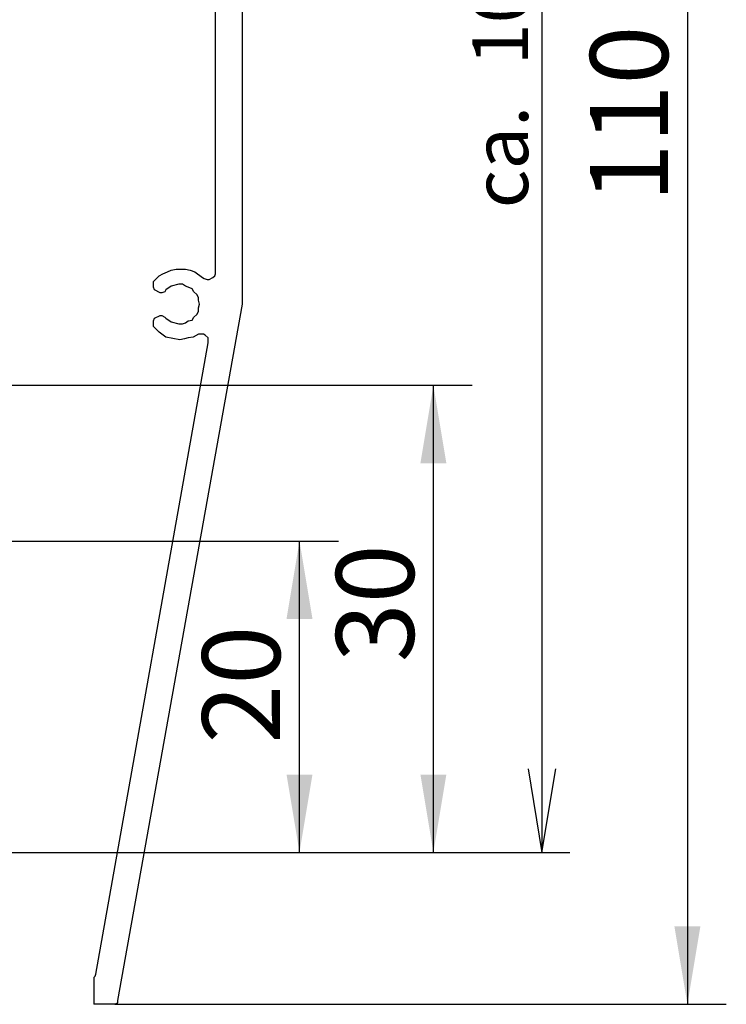
# Model space of a CAD drawing. Units: millimetres. Extents: x 14 to 204, y 10 to 456.
# Drawn here: x 77 to 108, y 173 to 217 of the extents above; entities that cross this region are included whole.
import ezdxf
from ezdxf.enums import TextEntityAlignment as Align

# ---------------------------------------------------------------- set-up
doc = ezdxf.new("R2010")
doc.units = ezdxf.units.MM
doc.layers.add('Standard', color=7, linetype='Continuous')
doc.styles.add('SEACAD_Arial', font='arial.ttf')
doc.styles.add('SEACAD_Solid_Edge_ISO', font='seiso.ttf')
doc.dimstyles.new('DIN', dxfattribs={"dimtxt": 2.5, "dimasz": 3.75, "dimexe": 1.25, "dimexo": 0, "dimtad": 1, "dimtxsty": 'SEACAD_Arial', "dimblk1": '_SE_OPEN', "dimblk2": '_SE_OPEN', "dimsah": 1, "dimcen": 1.25, "dimadec": 0, "dimazin": 0, "dimtfac": 0.7, "dimtdec": 3, "dimtmove": 0, "dimatfit": 3, "dimfxl": 1, "dimarcsym": 0})
doc.dimstyles.new('ISO', dxfattribs={"dimtxt": 3.5, "dimasz": 3.5, "dimexe": 1.75, "dimexo": 0, "dimgap": 0.875, "dimtad": 1, "dimdec": 0, "dimlfac": 1.428571428571429, "dimtxsty": 'SEACAD_Solid_Edge_ISO', "dimblk1": '_SE_FILLED', "dimblk2": '_SE_FILLED', "dimsah": 1, "dimcen": 1.75, "dimadec": 0, "dimazin": 0, "dimtfac": 0.5, "dimtdec": 3, "dimtmove": 0, "dimatfit": 3, "dimfxl": 1, "dimarcsym": 0})

# ---------------------------------------------------------------- blocks, each defined once
blk = doc.blocks.new('SE2')
at = {"layer": 'Standard', "color": 7, "linetype": 'Continuous'}
for p, q in [((86.53013189004761, 247.6674776979127), (86.53013189004761, 204.4392996979127)), ((85.34347602338084, 205.7954778312461), (85.34347602338084, 222.1543765645794)), ((82.97016429004758, 205.7954778312461), (83.18206712338083, 205.8802389645794)), ((83.18206712338085, 205.8802389645794), (83.35158939004762, 205.9650000979127)), ((83.35158939004762, 205.9650000979127), (83.56349222338088, 206.0073806645794)), ((83.56349222338085, 206.0073806645794), (83.9872978900476, 206.0073806645794)), ((83.9872978900476, 206.0073806645794), (84.19920072338083, 205.9650000979127)), ((84.19920072338086, 205.9650000979126), (84.4111035567144, 205.8802389645794)), ((84.41110355671434, 205.8802389645794), (84.75014809004757, 205.6259555645794)), ((82.54635862338084, 205.4564332979127), (82.80064202338082, 205.7107166979127)), ((82.54635862338084, 205.2021498979126), (82.54635862338084, 205.4564332979126)), ((82.80064202338085, 205.7107166979127), (82.97016429004758, 205.7954778312462)), ((84.75014809004762, 205.6259555645794), (84.83490922338086, 205.5835749979126)), ((84.83490922338088, 205.5835749979126), (84.96205092338089, 205.5411944312461)), ((84.96205092338084, 205.5411944312461), (85.04681205671433, 205.5411944312461)), ((85.04681205671437, 205.5411944312462), (85.21633432338088, 205.6259555645794)), ((85.21633432338086, 205.6259555645794), (85.30109545671438, 205.7107166979127)), ((85.30109545671434, 205.7107166979127), (85.34347602338083, 205.7954778312462)), ((82.58873919004759, 205.0750081979126), (82.54635862338083, 205.2021498979126)), ((82.84302259004761, 204.9478664979127), (82.58873919004759, 205.0750081979126)), ((83.05492542338084, 204.9902470645794), (82.92778372338087, 204.9478664979127)), ((83.0973059900476, 205.0750081979126), (83.05492542338084, 204.9902470645794)), ((83.35158939004762, 205.2445304645794), (83.09730599004764, 205.0750081979127)), ((83.69063392338084, 205.3292915979127), (83.35158939004761, 205.2445304645794)), ((83.86015619004762, 205.3292915979127), (83.69063392338084, 205.3292915979127)), ((83.9872978900476, 205.2445304645794), (83.86015619004759, 205.3292915979127)), ((84.11443959004761, 205.2021498979126), (83.9872978900476, 205.2445304645794)), ((84.28396185671434, 205.1173887645794), (84.11443959004761, 205.2021498979127)), ((84.36872299004759, 204.9902470645794), (84.28396185671434, 205.1173887645794)), ((84.4958646900476, 204.8631053645794), (84.36872299004759, 204.9902470645794)), ((82.92778372338086, 204.9478664979127), (82.84302259004761, 204.9478664979127)), ((84.58062582338084, 204.7359636645794), (84.4958646900476, 204.8631053645794)), ((84.58062582338084, 204.6088219645794), (84.58062582338084, 204.7359636645794)), ((84.6230063900476, 204.4392996979127), (84.58062582338084, 204.6088219645794)), ((86.53013189004761, 204.4392996979127), (80.9358970900476, 173.1200609312462)), ((84.58062582338084, 204.2697774312462), (84.6230063900476, 204.4392996979126)), ((84.58062582338084, 204.1002551645794), (84.58062582338084, 204.2697774312462)), ((82.54635862338084, 203.6764494979127), (82.5887391900476, 203.8035911979127)), ((82.54635862338084, 203.4221660979127), (82.54635862338084, 203.6764494979126)), ((82.58873919004759, 203.8035911979127), (82.84302259004757, 203.9307328979126)), ((82.84302259004761, 203.9307328979126), (82.92778372338086, 203.9307328979126)), ((82.92778372338086, 203.9307328979126), (83.05492542338082, 203.8459717645794)), ((83.05492542338084, 203.8459717645794), (83.0973059900476, 203.8035911979127)), ((83.0973059900476, 203.8035911979127), (83.35158939004762, 203.6340689312462)), ((83.9872978900476, 203.5916883645794), (84.11443959004757, 203.6764494979127)), ((84.11443959004761, 203.6764494979127), (84.28396185671438, 203.7188300645794)), ((84.28396185671434, 203.7188300645794), (84.36872299004759, 203.8459717645794)), ((84.36872299004759, 203.8459717645794), (84.4958646900476, 203.9731134645794)), ((84.4958646900476, 203.9731134645794), (84.58062582338084, 204.1002551645794)), ((82.80064202338085, 203.1678826979127), (82.54635862338083, 203.4221660979127)), ((83.35158939004762, 203.6340689312462), (83.69063392338086, 203.5493077979127)), ((83.69063392338084, 203.5493077979127), (83.86015619004762, 203.5493077979127)), ((83.86015619004762, 203.5493077979127), (83.98729789004763, 203.5916883645794)), ((82.92778372338086, 203.0831215645794), (82.80064202338089, 203.1678826979127)), ((83.0973059900476, 202.9559798645794), (82.92778372338083, 203.0831215645794)), ((83.73301449004761, 202.8288381645794), (83.09730599004759, 202.9559798645794)), ((83.94491732338088, 202.8712187312461), (83.73301449004762, 202.8288381645794)), ((84.11443959004761, 202.9135992979127), (83.94491732338088, 202.8712187312462)), ((84.32634242338086, 202.9559798645794), (84.11443959004761, 202.9135992979126)), ((84.58062582338084, 203.0831215645794), (84.32634242338086, 202.9559798645794)), ((84.79252865671434, 203.0831215645794), (84.58062582338084, 203.0831215645794)), ((84.8772897900476, 203.0407409979127), (84.79252865671435, 203.0831215645794)), ((85.00443149004761, 202.9135992979126), (84.8772897900476, 203.0407409979126)), ((85.00443149004761, 202.7016964645794), (85.00443149004761, 202.9135992979126)), ((79.96114405671436, 174.3067167979127), (85.00443149004761, 202.7016964645794)), ((79.8602371900476, 174.1634293645794), (79.91876349004758, 174.2219556645794)), ((79.8602371900476, 174.1634293645794), (79.8602371900476, 172.9505386645794)), ((79.91876349004761, 174.2219556645794), (79.96114405671437, 174.3067167979127)), ((80.9358970900476, 173.1200609312462), (80.9358970900476, 173.0352997979127)), ((80.80875539004761, 172.9505386645794), (79.86023719004763, 172.9505386645794)), ((80.89351652338085, 172.9929192312462), (80.80875539004761, 172.9505386645794)), ((80.9358970900476, 173.0352997979126), (80.89351652338084, 172.9929192312461))]:
    blk.add_line(p, q, dxfattribs=at)
blk = doc.blocks.new('DMBLK12')
at = {"layer": 'Standard', "linetype": 'Continuous'}
for points in [[(107.1450901092679, 246.49852818464), (106.561756757929, 249.9985282926734), (105.9784234065901, 246.49852818464)], [(107.1450901092679, 176.4505396283146), (105.9784234065901, 176.4505396283146), (106.561756757929, 172.9505395202812)]]:
    blk.add_hatch(color=7, dxfattribs=at).paths.add_polyline_path(points)
at = {"layer": 'Standard', "color": 7, "linetype": 'Continuous'}
for p, q in [((81.48684824807846, 249.9985282926734), (108.3117568119457, 249.9985282926734)), ((106.561756757929, 249.9985282926734), (106.561756757929, 172.9505395202812)), ((80.80875539004761, 172.9505386645794), (108.3117568119457, 172.9505386645794))]:
    blk.add_line(p, q, dxfattribs=at)
at = {"layer": 'Standard', "color": 7, "linetype": 'Continuous', "style": 'SEACAD_Solid_Edge_ISO'}
blk.add_text('110', height=3.5, rotation=90, dxfattribs=at).set_placement((102.186756757929, 209.0086248155682), align=Align.TOP_LEFT)
blk = doc.blocks.new('_SE_FILLED')
at = {"color": 0}
blk.add_line((0, 0), (-1, 0), dxfattribs=at)
blk.add_solid([(0, 0), (-1, -0.1665), (-1, 0.1665), (0, 0)], dxfattribs=at)
blk = doc.blocks.new('DMBLK14')
at = {"layer": 'Standard', "linetype": 'Continuous'}
for points in [[(89.70028935310832, 190.283384707118), (89.11695600176941, 193.7833848151514), (88.5336226504305, 190.283384707118)], [(89.70028935310832, 183.2833844910512), (88.5336226504305, 183.2833844910512), (89.11695600176941, 179.7833843830177)]]:
    blk.add_hatch(color=7, dxfattribs=at).paths.add_polyline_path(points)
at = {"layer": 'Standard', "color": 7, "linetype": 'Continuous'}
for p, q in [((74.16497142488855, 193.7833843830177), (90.86695605578612, 193.7833843830177)), ((89.11695600176941, 179.7833843830177), (89.11695600176941, 193.7833848151514)), ((75.91497142488848, 179.7833843830177), (90.86695605578612, 179.7833843830177))]:
    blk.add_line(p, q, dxfattribs=at)
at = {"layer": 'Standard', "color": 7, "linetype": 'Continuous', "style": 'SEACAD_Solid_Edge_ISO'}
blk.add_text('20', height=3.5, rotation=90, dxfattribs=at).set_placement((84.74195600176942, 184.67543005363), align=Align.TOP_LEFT)
blk = doc.blocks.new('DMBLK15')
at = {"layer": 'Standard', "linetype": 'Continuous'}
for points in [[(95.7202215710043, 197.2833839918623), (95.1368882196654, 200.7833840998957), (94.55355486832649, 197.2833839918623)], [(95.7202215710043, 183.2833844910512), (94.55355486832649, 183.2833844910512), (95.1368882196654, 179.7833843830177)]]:
    blk.add_hatch(color=7, dxfattribs=at).paths.add_polyline_path(points)
at = {"layer": 'Standard', "color": 7, "linetype": 'Continuous'}
for p, q in [((68.12747142488848, 200.7833843830177), (96.8868882736821, 200.7833843830177)), ((95.1368882196654, 179.7833843830177), (95.1368882196654, 200.7833840998957)), ((75.91497142488848, 179.7833843830177), (96.8868882736821, 179.7833843830177))]:
    blk.add_line(p, q, dxfattribs=at)
at = {"layer": 'Standard', "color": 7, "linetype": 'Continuous', "style": 'SEACAD_Solid_Edge_ISO'}
blk.add_text('30', height=3.5, rotation=90, dxfattribs=at).set_placement((90.76188821966541, 188.3345206050931), align=Align.TOP_LEFT)
blk = doc.blocks.new('DMBLK20')
at = {"layer": 'Standard', "color": 7, "linetype": 'Continuous'}
for p, q in [((78.37180693169198, 249.9985282926734), (101.2710315873947, 249.9985282926734)), ((100.0210316153344, 249.9985282926734), (100.0210316153344, 179.7833850293334)), ((75.91497142488848, 179.7833843830177), (101.2710315873947, 179.7833843830177))]:
    blk.add_line(p, q, dxfattribs=at)
for points in [[(99.3960316293042, 246.2485283764925), (100.0210316153344, 249.9985282926734), (100.6460316013645, 246.2485283764925)], [(99.3960316293042, 183.5333849455144), (100.0210316153344, 179.7833850293334), (100.6460316013645, 183.5333849455144)]]:
    blk.add_lwpolyline(points, dxfattribs=at)
at = {"layer": 'Standard', "color": 7, "linetype": 'Continuous', "style": 'SEACAD_Arial'}
for s, p in [('100', (96.89603161533437, 215.1681305740469)), ('ca.', (96.89603161533437, 208.7442175305686))]:
    blk.add_text(s, height=2.5, rotation=90, dxfattribs=at).set_placement(p, align=Align.TOP_LEFT)
blk = doc.blocks.new('_SE_OPEN')
at = {"color": 0}
for p, q in [((-1, 0.1665), (0, 0)), ((0, 0), (-1, -0.1665)), ((0, 0), (-1, 0))]:
    blk.add_line(p, q, dxfattribs=at)

msp = doc.modelspace()

# ---------------------------------------------------------------- block references
at = {"layer": 'Standard'}
msp.add_blockref('SE2', (0, 0), dxfattribs=at)

# ---------------------------------------------------------------- dimensions: what is measured, and where the dimension line sits
at = {"layer": 'Standard', "color": 7, "linetype": 'Continuous'}
for base, p1, p2, text, dimstyle, override, picture, middle in [((100.0210316153344, 179.7833843830177), (78.37180693169198, 249.9985282926734), (75.91497142488848, 179.7833843830177), '\\A1;ca. <>', 'DIN', {"dimdec": 0, "dimlfac": 1.428571428571429}, 'DMBLK20', (100.0210316153344, 214.8909566610034)), ((95.1368882196654, 200.7833843830177), (75.91497142488848, 179.7833843830177), (68.12747142488848, 200.7833843830177), '\\A1;<>', 'ISO', {"dimdec": 2}, 'DMBLK15', (95.1368882196654, 190.2833842414567)), ((89.11695600176941, 193.7833843830177), (75.91497142488848, 179.7833843830177), (74.16497142488855, 193.7833843830177), '\\A1;<>', 'ISO', {"dimdec": 2}, 'DMBLK14', (89.11695600176941, 186.7833845990846))]:
    dim = msp.add_linear_dim(base=base, p1=p1, p2=p2, angle=90, text=text, dimstyle=dimstyle, override=override, dxfattribs=at)
    dim.commit()
    dim.dimension.update_dxf_attribs({"geometry": picture, "text_midpoint": middle, "dimtype": 160})
dim = msp.add_linear_dim(base=(106.561756757929, 172.9505386645794), p1=(81.48684824807846, 249.9985282926734), p2=(80.80875539004761, 172.9505386645794), angle=90, text='\\A1;<>', dimstyle='ISO', dxfattribs=at)
dim.commit()
dim.dimension.update_dxf_attribs({"geometry": 'DMBLK12', "text_midpoint": (106.561756757929, 211.4745339064773), "dimtype": 160})

doc.saveas('drawing.dxf')
